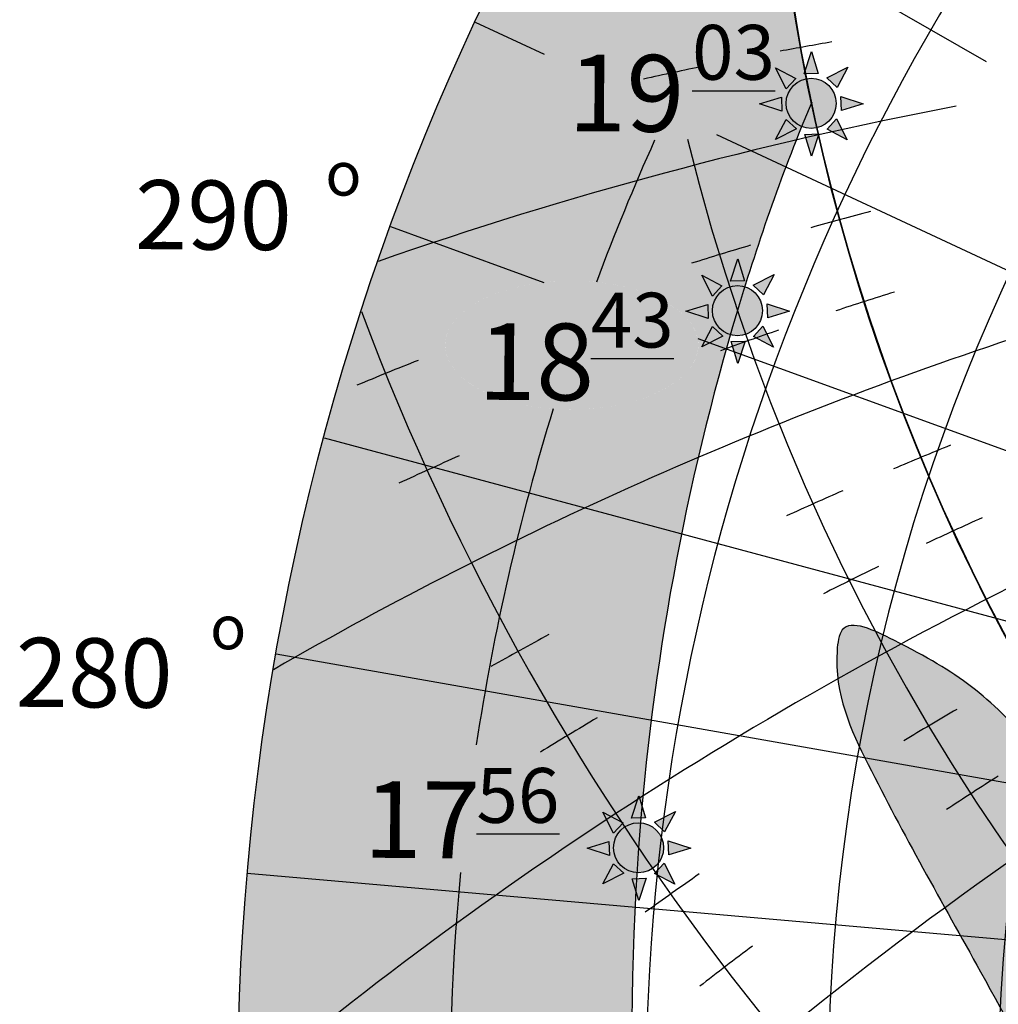
# Model space of a CAD drawing. Units: millimetres. Extents: x 906 to 3169, y 1268 to 1878.
# Drawn here: x 1095 to 1104, y 1413 to 1422 of the extents above; entities that cross this region are included whole.
import ezdxf

# ---------------------------------------------------------------- set-up
doc = ezdxf.new("R2010")
doc.units = ezdxf.units.MM
for name, color, linetype in [('ДСТУ', 250, 'Continuous'), ('Зона перегрева', 1, 'Continuous'), ('Зона холода', 4, 'Continuous'), ('карта Киева', 1, 'Continuous')]:
    doc.layers.add(name, color=color, linetype=linetype)
doc.styles.get("Standard").update_dxf_attribs({"font": 'arial.ttf'})
pattern_1 = [(0, (909.6148397127432, 1294.477134349152), (0.6477, 0.3048), [0.1524, -0.127, 0.1778, -0.0762, 0.2286, -0.1016]), (0, (909.7672397127433, 1294.489834349152), (0.6477, 0.3048), [0.127, -0.4826000000000001, 0.1016, -0.1524]), (0, (910.0720397127432, 1294.458084349152), (0.6477, 0.3048), [0.0762, -0.7874]), (90, (909.6148397127432, 1294.477134349152), (-0.2159, 0.3048), [0.2921, -0.9271000000000001]), (90, (909.7672397127433, 1294.477134349152), (-0.2159, 0.3048), [0.28575, -0.9334500000000001]), (90, (909.8942397127432, 1294.477134349152), (-0.2159, 0.3048), [0.2667, -0.9525000000000001]), (90, (910.0720397127432, 1294.458084349152), (-0.2159, 0.3048), [0.2921, -0.9271000000000001]), (90, (910.1482397127431, 1294.458084349152), (-0.2159, 0.3048), [0.2921, -0.9271000000000001]), (90, (910.3768397127432, 1294.477134349152), (-0.2159, 0.3048), [0.2794, -0.9398])]

# ---------------------------------------------------------------- blocks, each defined once
blk = doc.blocks.new('A$C5D63490D')
at = {"layer": 'карта Киева', "color": 0}
for points in [[(-0.4264951764530451, 1.790479015643086), (0.01785387207883105, 3.15119965980557), (0.4264951764534999, 1.824583836260899), (-0.4264951764530451, 1.790479015643086)], [(-1.51862292702566, 0.8892506464400753), (-2.166595496382797, 2.165627666658565), (-0.9395834141287196, 1.516521659197025), (-1.51862292702566, 0.8892506464400753)], [(0.9584577043971763, 1.551759917919242), (2.234834724615666, 2.199732487276378), (1.585728717154126, 0.9727204050223008), (0.9584577043971763, 1.551759917919242)], [(-1.772693502486618, -0.4745091044858327), (-3.133414146649102, -0.03016005595395654), (-1.806798323104431, 0.3784812484207123), (-1.772693502486618, -0.4745091044858327)], [(1.80840124664428, 0.4141889925779196), (3.169121890806764, -0.03016005595395654), (1.842506067262093, -0.4388013603286254), (1.80840124664428, 0.4141889925779196)], [(-0.890218476164307, -1.551762105808336), (-2.166595496382797, -2.199734675165473), (-1.517489488921257, -0.9727225929113956), (-0.890218476164307, -1.551762105808336)], [(1.552742541142408, -0.9404100652558043), (2.200715110499544, -2.216787085474294), (0.9737030282454953, -1.567681078012754), (1.552742541142408, -0.9404100652558043)], [(0.4622029206107072, -1.850799127550999), (0.01785387207883105, -3.211519771713483), (-0.3907874322958378, -1.884903948168812), (0.4622029206107072, -1.850799127550999)]]:
    blk.add_lwpolyline(points, dxfattribs=at)
blk.add_circle((0, 0), 1.522882160533653, dxfattribs=at)
blk = doc.blocks.new('A$C18FD7F83')
at = {"layer": 'ДСТУ'}
h = blk.add_hatch(color=253, dxfattribs=at)
h.set_gradient(color1=(158, 157, 159), color2=(158, 157, 159), one_color=1, tint=0.6200000047683716)
h.paths.add_polyline_path([(-200.4710683746699, 74.21991380708027), (-199.754141966355, 74.19155140000248), (-199.0420753286497, 74.14061428791524), (-198.3376233090453, 74.06729953660988), (-197.6435112955529, 73.97189078661654), (-196.9624246727101, 73.85475715585414), (-196.2969984323465, 73.71635181158479), (-195.6498069793175, 73.55721021719796), (-195.0233541716266, 73.3779480606064), (-194.4200636334862, 73.17925887226909), (-193.8422693787884, 72.96191134205674), (-193.2922067812607, 72.72674634534076), (-192.7720039262323, 72.47467368980824), (-192.2836733774901, 72.20666859559356), (-191.8291043910623, 71.9237679223429), (-191.4100556060495, 71.62706615780189), (-191.0281482407908, 71.31771118345728), (-190.6848598206934, 70.99689983360929), (-190.3815184619639, 70.66587326504578), (-190.1192977333899, 70.32591215525395), (-189.8992121160288, 69.97833174772347), (-189.7221130783795, 69.62447676352622), (-189.5886857822144, 69.2657161988584), (-189.4994464318207, 68.9034380286439), (-189.45474027691, 68.53904383674876), (-189.45474027691, 68.17394339350813), (-189.4994464318206, 67.8095492016123), (-189.5886857822144, 67.44727103139769), (-189.7221130783795, 67.08851046672908), (-189.8992121160285, 66.73465548253319), (-190.1192977333893, 66.3870750750026), (-190.3815184619635, 66.04711396521043), (-190.6848598206936, 65.71608739664669), (-191.0281482407905, 65.39527604679904), (-191.4100556060495, 65.08592107245477), (-191.8291043910627, 64.78921930791341), (-192.2836733774898, 64.50631863466276), (-192.7720039262322, 64.23831354044842), (-193.2922067812613, 63.98624088491533), (-193.8422693787882, 63.75107588819958), (-194.4200636334859, 63.53372835798723), (-195.023354171626, 63.33503916965003), (-195.6498069793179, 63.15577701305813), (-196.2969984323463, 62.99663541867142), (-196.9624246727099, 62.85823007440217), (-197.6435112955531, 62.74109644363955), (-198.3376233090451, 62.64568769364632), (-199.0420753286506, 62.57237294234085), (-199.7541419663547, 62.52143583025372), (-200.4710683746703, 62.49307342317582), (-201.1900809045968, 62.48739544975058), (-201.9083978363377, 62.50442387695387), (-202.6232401412293, 62.54409282510915), (-203.3318422332642, 62.60624882276215), (-204.031462668606, 62.6906514004329), (-204.7193947517038, 62.79697402094507), (-205.3929770069714, 62.924805342735), (-206.0496034755178, 63.07365081125192), (-206.6867337970972, 63.24293457229408), (-207.3019030382685, 63.43200169987608), (-207.8927312287459, 63.64012073001118), (-208.4569325690373, 63.86648649060214), (-208.9923242737631, 64.1102232164967), (-209.4968350164285, 64.37038793765282), (-209.9685129429793, 64.64597412730552), (-210.4055332231482, 64.93591559602419), (-210.8062051103706, 65.2390906165931), (-211.1689784829533, 65.55432626375398), (-211.4924498411907, 65.88040295202791), (-211.7753677372394, 66.21605915405496), (-212.0166376167202, 66.5599962811956), (-212.2153260533397, 66.91088370752004), (-212.370664360137, 67.26736391774295), (-212.4820515633786, 67.62805775918184), (-212.5490567276155, 67.99156977743735), (-212.571420622883, 68.3564936151289), (-212.5490567276154, 68.72141745281829), (-212.4820515633788, 69.08492947107447), (-212.3706643601371, 69.44562331251382), (-212.21532605334, 69.80210352273627), (-212.0166376167198, 70.15299094906095), (-211.775367737239, 70.49692807620158), (-211.4924498411915, 70.8325842782275), (-211.1689784829528, 71.15866096650223), (-210.8062051103715, 71.47389661366321), (-210.4055332231479, 71.77707163423213), (-209.9685129429797, 72.06701310295034), (-209.4968350164289, 72.34259929260327), (-208.9923242737631, 72.60276401375916), (-208.4569325690376, 72.84650073965406), (-207.8927312287456, 73.07286650024503), (-207.3019030382685, 73.28098553038012), (-206.6867337970962, 73.47005265796224), (-206.0496034755178, 73.63933641900428), (-205.3929770069713, 73.78818188752132), (-204.7193947517036, 73.91601320931113), (-204.0314626686055, 74.02233582982319), (-203.3318422332642, 74.10673840749405), (-202.6232401412291, 74.16889440514706), (-201.9083978363377, 74.20856335330234), (-201.190080904597, 74.22559178050562)])
edge = h.paths.add_edge_path()
edge.add_arc((-13.8449083003776, 355.1180042748191), 525.367898213751, 251.2782177087007, 257.0643475189402)
edge.add_line((-131.451990778742, -156.9171533310443), (-132.199617325652, -156.1983380442978))
edge.add_line((-132.199617325652, -156.1983380442978), (-132.9356439973567, -155.4684777872707))
edge.add_line((-132.9356439973567, -155.4684777872708), (-133.6606478059758, -154.7281289181077))
edge.add_line((-133.6606478059758, -154.7281289181076), (-134.3752057636285, -153.977847794953))
edge.add_line((-134.3752057636285, -153.977847794953), (-135.0798948824339, -153.2181907759515))
edge.add_line((-135.0798948824339, -153.2181907759515), (-135.7752921745113, -152.4497142192475))
edge.add_line((-135.7752921745113, -152.4497142192475), (-136.4619746519796, -151.6729744829856))
edge.add_line((-136.4619746519796, -151.6729744829856), (-137.1405193269584, -150.8885279253104))
edge.add_line((-137.1405193269585, -150.8885279253104), (-137.8115032115668, -150.0969309043664))
edge.add_line((-137.8115032115667, -150.0969309043664), (-138.4755033179237, -149.2987397782981))
edge.add_line((-138.4755033179237, -149.2987397782981), (-139.1330966581485, -148.49451090525))
edge.add_line((-139.1330966581485, -148.49451090525), (-139.7848602443604, -147.6848006433665))
edge.add_line((-139.7848602443603, -147.6848006433665), (-140.4313710886784, -146.8701653507924))
edge.add_line((-140.4313710886784, -146.8701653507925), (-141.0732062032217, -146.0511613856722))
edge.add_line((-141.0732062032217, -146.0511613856722), (-141.7109426001099, -145.2283451061503))
edge.add_line((-141.7109426001099, -145.2283451061503), (-142.3451572914618, -144.4022728703712))
edge.add_line((-142.3451572914618, -144.4022728703712), (-142.9764272893966, -143.5735010364796))
edge.add_line((-142.9764272893966, -143.5735010364796), (-143.6053296060336, -142.7425859626198))
edge.add_line((-143.6053296060335, -142.7425859626198), (-144.2324412534919, -141.9100840069366))
edge.add_line((-144.2324412534919, -141.9100840069366), (-144.858320114054, -141.0765343825935))
edge.add_line((-144.858320114054, -141.0765343825935), (-145.4831811812206, -140.2421689911102))
edge.add_line((-145.4831811812205, -140.2421689911102), (-146.1069431411107, -139.4069541706126))
edge.add_line((-146.1069431411107, -139.4069541706125), (-146.7295149285909, -138.570847519735))
edge.add_line((-146.7295149285909, -138.570847519735), (-147.3508054785276, -137.7338066371121))
edge.add_line((-147.3508054785276, -137.7338066371121), (-147.9707237257871, -136.8957891213786))
edge.add_line((-147.970723725787, -136.8957891213786), (-148.5891786052358, -136.0567525711688))
edge.add_line((-148.5891786052358, -136.0567525711687), (-149.2060790517404, -135.2166545851171))
edge.add_line((-149.2060790517404, -135.2166545851171), (-149.821334000167, -134.3754527618585))
edge.add_line((-149.821334000167, -134.3754527618585), (-150.4348523853821, -133.5331047000273))
edge.add_line((-150.4348523853822, -133.5331047000273), (-151.0465431422523, -132.6895679982579))
edge.add_line((-151.0465431422523, -132.6895679982579), (-151.6563152056438, -131.8448002551851))
edge.add_line((-151.6563152056438, -131.8448002551852), (-152.2640775104229, -130.9987590694434))
edge.add_line((-152.2640775104229, -130.9987590694434), (-152.8697389914563, -130.1514020396672))
edge.add_line((-152.8697389914563, -130.1514020396671), (-153.4732085836102, -129.3026867644911))
edge.add_line((-153.4732085836104, -129.3026867644911), (-154.0743952217514, -128.4525708425497))
edge.add_line((-154.0743952217514, -128.4525708425497), (-154.6732078407459, -127.6010118724776))
edge.add_line((-154.6732078407459, -127.6010118724776), (-155.2695553754603, -126.7479674529091))
edge.add_line((-155.2695553754602, -126.7479674529091), (-155.8633467607607, -125.8933951824789))
edge.add_line((-155.8633467607607, -125.893395182479), (-156.454490931514, -125.0372526598217))
edge.add_line((-156.454490931514, -125.0372526598217), (-157.0428968225864, -124.1794974835718))
edge.add_line((-157.0428968225864, -124.1794974835718), (-157.6284733688442, -123.3200872523639))
edge.add_line((-157.6284733688442, -123.3200872523638), (-158.211129505154, -122.4589795648324))
edge.add_line((-158.211129505154, -122.4589795648324), (-158.7907741663821, -121.5961320196119))
edge.add_line((-158.7907741663821, -121.5961320196118), (-159.3673162873951, -120.7315022153368))
edge.add_line((-159.3673162873951, -120.7315022153369), (-159.9406648030591, -119.8650477506421))
edge.add_line((-159.940664803059, -119.8650477506421), (-160.5107286482406, -118.996726224162))
edge.add_line((-160.5107286482406, -118.9967262241619), (-161.0774167578062, -118.1264952345309))
edge.add_line((-161.0774167578062, -118.1264952345309), (-161.6406380666223, -117.2543123803837))
edge.add_line((-161.6406380666223, -117.2543123803837), (-162.2003015095552, -116.3801352603547))
edge.add_line((-162.2003015095552, -116.3801352603547), (-162.7563160214712, -115.5039214730785))
edge.add_line((-162.7563160214712, -115.5039214730785), (-163.3085905372369, -114.6256286171898))
edge.add_line((-163.308590537237, -114.6256286171898), (-163.8570339917188, -113.7452142913229))
edge.add_line((-163.8570339917188, -113.7452142913229), (-164.4015553197831, -112.8626360941124))
edge.add_line((-164.4015553197831, -112.8626360941124), (-164.9420634562963, -111.977851624193))
edge.add_line((-164.9420634562964, -111.977851624193), (-165.4784673361249, -111.0908184801991))
edge.add_line((-165.4784673361249, -111.0908184801991), (-166.0106758941353, -110.2014942607653))
edge.add_line((-166.0106758941353, -110.2014942607653), (-166.5385980651937, -109.3098365645262))
edge.add_line((-166.5385980651937, -109.3098365645261), (-167.0621427841667, -108.415802990116))
edge.add_line((-167.0621427841667, -108.415802990116), (-167.5812189859206, -107.5193511361697))
edge.add_line((-167.5812189859206, -107.5193511361698), (-168.0957356053219, -106.6204386013218))
edge.add_line((-168.095735605322, -106.6204386013217), (-168.6056015772372, -105.7190229842064))
edge.add_line((-168.6056015772372, -105.7190229842065), (-169.1107258365327, -104.8150618834586))
edge.add_line((-169.1107258365327, -104.8150618834586), (-169.6110173180747, -103.9085128977126))
edge.add_line((-169.6110173180747, -103.9085128977125), (-170.1063849567298, -102.999333625603))
edge.add_line((-170.1063849567298, -102.999333625603), (-170.5967376873645, -102.0874816657644))
edge.add_line((-170.5967376873643, -102.0874816657642), (-171.0819844448448, -101.1729146168311))
edge.add_line((-171.0819844448448, -101.1729146168312), (-171.5620341640375, -100.2555900774382))
edge.add_line((-171.5620341640375, -100.2555900774381), (-172.036795779809, -99.33546564621963))
edge.add_line((-172.036795779809, -99.33546564621975), (-172.5061782270257, -98.41249892181042))
edge.add_line((-172.5061782270255, -98.41249892181042), (-172.9701000643469, -97.48665426583318))
edge.add_line((-172.9701000643469, -97.48665426583307), (-173.428552934286, -96.55794739858413))
edge.add_line((-173.428552934286, -96.55794739858425), (-173.8815620179317, -95.62641760913323))
edge.add_line((-173.8815620179317, -95.62641760913323), (-174.329152672078, -94.69210431002375))
edge.add_line((-174.329152672078, -94.69210431002375), (-174.7713502535184, -93.75504691379956))
edge.add_line((-174.7713502535184, -93.75504691379956), (-175.2081801190471, -92.8152848330044))
edge.add_line((-175.2081801190471, -92.8152848330044), (-175.6396676254577, -91.87285748018189))
edge.add_line((-175.6396676254577, -91.87285748018189), (-176.0658381295442, -90.92780426787579))
edge.add_line((-176.0658381295442, -90.92780426787579), (-176.4867169881003, -89.98016460862982))
edge.add_line((-176.4867169881002, -89.98016460862982), (-176.9023295579196, -89.02997791498774))
edge.add_line((-176.9023295579196, -89.02997791498774), (-177.3127011957964, -88.07728359949306))
edge.add_line((-177.3127011957965, -88.07728359949306), (-177.7178572585245, -87.12212107468974))
edge.add_line((-177.7178572585245, -87.12212107468974), (-178.1178231028974, -86.16452975312131))
edge.add_line((-178.1178231028974, -86.16452975312131), (-178.512624085709, -85.20454904733162))
edge.add_line((-178.512624085709, -85.20454904733162), (-178.9022855637533, -84.2422183698643))
edge.add_line((-178.9022855637533, -84.2422183698643), (-179.286832893824, -83.2775771332631))
edge.add_line((-179.286832893824, -83.2775771332631), (-179.666291432715, -82.31066475007174))
edge.add_line((-179.6662914327151, -82.31066475007162), (-180.0406865372203, -81.34152063283364))
edge.add_line((-180.0406865372203, -81.34152063283364), (-180.4100435641334, -80.37018419409299))
edge.add_line((-180.4100435641334, -80.3701841940931), (-180.7743878702482, -79.3966948463933))
edge.add_line((-180.7743878702482, -79.3966948463933), (-181.1337448123587, -78.42109200227821))
edge.add_line((-181.1337448123586, -78.42109200227821), (-181.4881397472585, -77.44341507429147))
edge.add_line((-181.4881397472585, -77.44341507429147), (-181.8375980317417, -76.4637034749768))
edge.add_line((-181.8375980317417, -76.46370347497691), (-182.182145022602, -75.48199661687806))
edge.add_line((-182.182145022602, -75.48199661687795), (-182.5218060766332, -74.49833391253856))
edge.add_line((-182.5218060766332, -74.49833391253856), (-182.8566065506292, -73.51275477450247))
edge.add_line((-182.8566065506291, -73.51275477450247), (-183.1865718013836, -72.5252986153132))
edge.add_line((-183.1865718013836, -72.5252986153132), (-183.5117271856906, -71.53600484751462))
edge.add_line((-183.5117271856906, -71.53600484751473), (-183.8320980603438, -70.54491288365057))
edge.add_line((-183.8320980603438, -70.54491288365045), (-184.1477097821371, -69.55206213626423))
edge.add_line((-184.1477097821371, -69.55206213626423), (-184.4585877078644, -68.55749201789979))
edge.add_line((-184.4585877078644, -68.55749201789979), (-184.7647571943193, -67.56124194110089))
edge.add_line((-184.7647571943193, -67.56124194110089), (-185.0662435982957, -66.56335131841115))
edge.add_line((-185.0662435982958, -66.56335131841115), (-185.3630722765878, -65.56385956237432))
edge.add_line((-185.3630722765878, -65.5638595623742), (-185.655268585989, -64.56280608553402))
edge.add_line((-185.655268585989, -64.56280608553402), (-185.9428578832933, -63.56023030043411))
edge.add_line((-185.9428578832933, -63.56023030043411), (-186.2258655252945, -62.55617161961823))
edge.add_line((-186.2258655252945, -62.55617161961823), (-186.5043168687863, -61.5506694556301))
edge.add_line((-186.5043168687863, -61.55066945562999), (-186.7782372705627, -60.54376322101325))
edge.add_line((-186.7782372705628, -60.54376322101325), (-187.0476520874178, -59.53549232831176))
edge.add_line((-187.0476520874178, -59.53549232831176), (-187.3125866761449, -58.52589619006915))
edge.add_line((-187.3125866761449, -58.52589619006915), (-187.5730663935379, -57.51501421882904))
edge.add_line((-187.5730663935379, -57.51501421882904), (-187.8291165963909, -56.50288582713529))
edge.add_line((-187.8291165963909, -56.50288582713529), (-188.0807626414977, -55.48955042753153))
edge.add_line((-188.0807626414977, -55.48955042753164), (-188.328029885652, -54.47504743256161))
edge.add_line((-188.3280298856521, -54.47504743256161), (-188.5709436856478, -53.45941625476905))
edge.add_line((-188.5709436856478, -53.45941625476905), (-188.8095293982786, -52.4426963066976))
edge.add_line((-188.8095293982786, -52.4426963066976), (-189.0438123803386, -51.42492700089099))
edge.add_line((-189.0438123803386, -51.42492700089099), (-189.2738179886214, -50.40614774989297))
edge.add_line((-189.2738179886215, -50.40614774989297), (-189.4995715799211, -49.38639796624727))
edge.add_line((-189.4995715799211, -49.38639796624727), (-189.7210985110311, -48.36571706249754))
edge.add_line((-189.7210985110311, -48.36571706249754), (-189.9384241387455, -47.3441444511875))
edge.add_line((-189.9384241387455, -47.3441444511875), (-190.1515738198582, -46.3217195448608))
edge.add_line((-190.1515738198583, -46.32171954486091), (-190.360572911163, -45.29848175606139))
edge.add_line((-190.3605729111629, -45.29848175606139), (-190.5654467694534, -44.27447049733269))
edge.add_line((-190.5654467694535, -44.2744704973328), (-190.7662207515237, -43.24972518121876))
edge.add_line((-190.7662207515237, -43.24972518121865), (-190.9629202141675, -42.2242852202628))
edge.add_line((-190.9629202141675, -42.2242852202628), (-191.1555705141787, -41.19819002700888))
edge.add_line((-191.1555705141787, -41.19819002700888), (-191.344197008351, -40.17147901400074))
edge.add_line((-191.344197008351, -40.17147901400074), (-191.5288222907808, -39.1441896775176))
edge.add_line((-191.5288222907808, -39.1441896775176), (-191.7094461183991, -38.11634367350689))
edge.add_line((-191.7094461183992, -38.11634367350689), (-191.8860569827465, -37.08795484400719))
edge.add_line((-191.8860569827465, -37.0879548440073), (-192.05864329602, -36.05903697602332))
edge.add_line((-192.05864329602, -36.05903697602321), (-192.2271934704173, -35.02960385655956))
edge.add_line((-192.2271934704173, -35.02960385655956), (-192.3916959181358, -33.99966927262085))
edge.add_line((-192.3916959181357, -33.99966927262085), (-192.5521390513728, -32.96924701121191))
edge.add_line((-192.5521390513729, -32.96924701121202), (-192.7085112823262, -31.93835085933745))
edge.add_line((-192.7085112823262, -31.93835085933733), (-192.8608010231929, -30.90699460400185))
edge.add_line((-192.8608010231929, -30.90699460400197), (-193.0089966861707, -29.87519203221018))
edge.add_line((-193.0089966861707, -29.87519203221018), (-193.1530866834569, -28.84295693096681))
edge.add_line((-193.153086683457, -28.84295693096669), (-193.2930594272491, -27.81030308727645))
edge.add_line((-193.293059427249, -27.81030308727645), (-193.4289033297445, -26.77724428814395))
edge.add_line((-193.4289033297445, -26.77724428814395), (-193.5606068031407, -25.7437943205739))
edge.add_line((-193.5606068031408, -25.74379432057378), (-193.6881582596353, -24.70996697157079))
edge.add_line((-193.6881582596352, -24.70996697157079), (-193.8115461114254, -23.67577602813958))
edge.add_line((-193.8115461114254, -23.67577602813958), (-193.9307587707086, -22.64123527728486))
edge.add_line((-193.9307587707086, -22.64123527728486), (-194.0457846496824, -21.60635850601125))
edge.add_line((-194.0457846496823, -21.60635850601125), (-194.1566121605442, -20.57115950132345))
edge.add_line((-194.1566121605443, -20.57115950132345), (-194.2632297154917, -19.53565205022619))
edge.add_line((-194.2632297154915, -19.53565205022608), (-194.3656257267218, -18.49984993972396))
edge.add_line((-194.3656257267218, -18.49984993972396), (-194.4637886064323, -17.4637669568217))
edge.add_line((-194.4637886064323, -17.4637669568217), (-194.5577067668207, -16.42741688852391))
edge.add_line((-194.5577067668208, -16.42741688852391), (-194.6473686200845, -15.3908135218353))
edge.add_line((-194.6473686200844, -15.3908135218353), (-194.7327625784208, -14.35397064376059))
edge.add_line((-194.7327625784209, -14.35397064376059), (-194.8138770540273, -13.31690204130439))
edge.add_line((-194.8138770540273, -13.31690204130439), (-194.8907004591015, -12.27962150147141))
edge.add_line((-194.8907004591015, -12.27962150147141), (-194.9632212058406, -11.24214281126638))
edge.add_line((-194.9632212058406, -11.24214281126638), (-195.0314277064423, -10.20447975769389))
edge.add_line((-195.0314277064423, -10.20447975769389), (-195.0953083731039, -9.166646127758668))
edge.add_line((-195.0953083731039, -9.166646127758668), (-195.1548516180229, -8.128655708465317))
edge.add_line((-195.1548516180229, -8.12865570846543), (-195.2100458533968, -7.090522286818782))
edge.add_line((-195.2100458533968, -7.090522286818668), (-195.2608794914228, -6.052259649823213))
edge.add_line((-195.2608794914228, -6.052259649823327), (-195.3073409442986, -5.013881584483897))
edge.add_line((-195.3073409442986, -5.013881584483897), (-195.3494186242216, -3.975401877805098))
edge.add_line((-195.3494186242216, -3.975401877804984), (-195.3871009433892, -2.936834316791419))
edge.add_line((-195.3871009433893, -2.936834316791533), (-195.4203763139991, -1.898192688448034))
edge.add_line((-195.420376313999, -1.898192688447921), (-195.4492331482483, -0.8594907797789801))
edge.add_line((-195.4492331482483, -0.8594907797790938), (-195.4736598583344, 0.1792576222104572))
edge.add_line((-195.4736598583344, 0.1792576222104572), (-195.493644856455, 1.218038730516014))
edge.add_line((-195.493644856455, 1.218038730516014), (-195.5091765548075, 2.256838758132858))
edge.add_line((-195.5091765548076, 2.256838758132858), (-195.5202433655894, 3.295643918056385))
edge.add_line((-195.5202433655894, 3.295643918056385), (-195.5268337009981, 4.334440423281876))
edge.add_line((-195.5268337009979, 4.334440423281762), (-195.5289359732307, 5.3732144868045))
edge.add_line((-195.5289359732307, 5.3732144868045), (-195.526538594485, 6.411952321619879))
edge.add_line((-195.526538594485, 6.411952321619879), (-195.5196299769585, 7.450640140723181))
edge.add_line((-195.5196299769585, 7.450640140723067), (-195.5081985328486, 8.489264157109574))
edge.add_line((-195.5081985328487, 8.489264157109574), (-195.4922326743527, 9.52781058377468))
edge.add_line((-195.4922326743527, 9.52781058377468), (-195.4717208136682, 10.56626563371367))
edge.add_line((-195.4717208136682, 10.56626563371378), (-195.4466513629926, 11.60461551992205))
edge.add_line((-195.4466513629926, 11.60461551992194), (-195.4170127345234, 12.64284645539476))
edge.add_line((-195.4170127345234, 12.64284645539476), (-195.3827933404579, 13.68094465312743))
edge.add_line((-195.3827933404579, 13.68094465312743), (-195.3439815929936, 14.71889632611533))
edge.add_line((-195.3439815929936, 14.71889632611533), (-195.300565904328, 15.75668768735375))
edge.add_line((-195.300565904328, 15.75668768735363), (-195.2525346866586, 16.79430494983785))
edge.add_line((-195.2525346866586, 16.79430494983785), (-195.1998763521827, 17.83173432656326))
edge.add_line((-195.1998763521827, 17.83173432656326), (-195.1425793130978, 18.86896203052515))
edge.add_line((-195.1425793130978, 18.86896203052515), (-195.0806319816014, 19.9059742747188))
edge.add_line((-195.0806319816015, 19.90597427471891), (-195.0140227698911, 20.94275727213983))
edge.add_line((-195.0140227698911, 20.94275727213972), (-194.942740090164, 21.97929723578306))
edge.add_line((-194.942740090164, 21.97929723578306), (-194.8667726406626, 23.01558014860029))
edge.add_line((-194.8667726406626, 23.01558014860041), (-194.7861157112827, 24.05158669238347))
edge.add_line((-194.7861157112826, 24.05158669238335), (-194.7007711905939, 25.08729224211856))
edge.add_line((-194.700771190594, 25.08729224211868), (-194.6107412546149, 26.1226719416195))
edge.add_line((-194.6107412546149, 26.1226719416195), (-194.516028079364, 27.15770093469951))
edge.add_line((-194.516028079364, 27.15770093469951), (-194.4166338408597, 28.19235436517204))
edge.add_line((-194.4166338408598, 28.19235436517204), (-194.3125607151206, 29.22660737685055))
edge.add_line((-194.3125607151206, 29.22660737685055), (-194.203810878165, 30.26043511354851))
edge.add_line((-194.203810878165, 30.26043511354851), (-194.0903865060114, 31.29381271907937))
edge.add_line((-194.0903865060116, 31.29381271907937), (-193.9722897746785, 32.32671533725659))
edge.add_line((-193.9722897746785, 32.3267153372567), (-193.8495228601845, 33.35911811189374))
edge.add_line((-193.8495228601845, 33.35911811189374), (-193.722087938548, 34.39099618680405))
edge.add_line((-193.722087938548, 34.39099618680405), (-193.5899871857875, 35.42232470580109))
edge.add_line((-193.5899871857875, 35.42232470580097), (-193.4532227779215, 36.4530788126981))
edge.add_line((-193.4532227779215, 36.45307881269821), (-193.3117968909684, 37.48323365130898))
edge.add_line((-193.3117968909684, 37.48323365130898), (-193.1657117009466, 38.51276436544686))
edge.add_line((-193.1657117009466, 38.51276436544686), (-193.0149693838747, 39.54164609892518))
edge.add_line((-193.0149693838747, 39.54164609892518), (-192.8595721157711, 40.56985399555754))
edge.add_line((-192.8595721157711, 40.56985399555754), (-192.6995220726544, 41.59736319915726))
edge.add_line((-192.6995220726545, 41.59736319915737), (-192.5348214305432, 42.62414885353803))
edge.add_line((-192.534821430543, 42.62414885353792), (-192.3654723654555, 43.65018610251286))
edge.add_line((-192.3654723654555, 43.65018610251286), (-192.1914770534103, 44.67545008989555))
edge.add_line((-192.1914770534103, 44.67545008989555), (-192.0128376704257, 45.69991595949955))
edge.add_line((-192.0128376704257, 45.69991595949955), (-191.8295563925204, 46.72355885513821))
edge.add_line((-191.8295563925203, 46.72355885513809), (-191.6416353957126, 47.74635392062487))
edge.add_line((-191.6416353957126, 47.74635392062487), (-191.4490768560212, 48.76827629977311))
edge.add_line((-191.4490768560212, 48.76827629977311), (-191.2518829494644, 49.78930113639649))
edge.add_line((-191.2518829494644, 49.78930113639649), (-191.0500558520607, 50.80940357430836))
edge.add_line((-191.0500558520606, 50.80940357430825), (-190.8435977398286, 51.82855875732196))
edge.add_line((-190.8435977398286, 51.82855875732196), (-190.6325107887866, 52.84674182925107))
edge.add_line((-190.6325107887866, 52.84674182925107), (-190.4167971749532, 53.86392793390905))
edge.add_line((-190.4167971749533, 53.86392793390905), (-190.196459074347, 54.88009221510924))
edge.add_line((-190.1964590743469, 54.88009221510924), (-189.9714986629861, 55.89520981666521))
edge.add_line((-189.9714986629861, 55.89520981666521), (-189.7419181168892, 56.90925588239031))
edge.add_line((-189.7419181168892, 56.90925588239043), (-189.5077196120749, 57.92220555609822))
edge.add_line((-189.5077196120749, 57.92220555609822), (-189.2689053245614, 58.93403398160206))
edge.add_line((-189.2689053245614, 58.93403398160206), (-189.0254774303675, 59.94471630271551))
edge.add_line((-189.0254774303675, 59.94471630271539), (-188.7774381055114, 60.9542276632518))
edge.add_line((-188.7774381055115, 60.9542276632518), (-188.5247895260118, 61.96254320702462))
edge.add_line((-188.5247895260118, 61.96254320702462), (-188.267533867887, 62.96963807784732))
edge.add_line((-188.267533867887, 62.96963807784743), (-188.0056733071555, 63.97548741953347))
edge.add_line((-188.0056733071555, 63.97548741953347), (-187.7392100198359, 64.98006637589629))
edge.add_line((-187.7392100198359, 64.98006637589629), (-187.4681461819466, 65.98335009074935))
edge.add_line((-187.4681461819466, 65.98335009074947), (-187.192483969506, 66.98531370790624))
edge.add_line((-187.192483969506, 66.98531370790624), (-186.9122255585328, 67.98593237118018))
edge.add_line((-186.9122255585328, 67.98593237118018), (-186.6273731250452, 68.98518122438475))
edge.add_line((-186.6273731250452, 68.98518122438475), (-186.3379288450618, 69.98303541133339))
edge.add_line((-186.3379288450618, 69.98303541133339), (-186.0438948946012, 70.97947007583946))
edge.add_line((-186.0438948946013, 70.97947007583946), (-185.7452722683921, 71.97445992107725))
edge.add_line((-185.745272268392, 71.97445992107725), (-185.4420286215995, 72.96796721405258))
edge.add_line((-185.4420286215995, 72.96796721405258), (-185.1340944326702, 73.9599403542843))
edge.add_line((-185.1340944326702, 73.9599403542843), (-184.8213982284727, 74.95032701332332))
edge.add_line((-184.8213982284726, 74.95032701332343), (-184.503868535876, 75.93907486272064))
edge.add_line((-184.503868535876, 75.93907486272053), (-184.1814338817492, 76.92613157402661))
edge.add_line((-184.1814338817491, 76.92613157402673), (-183.854022792961, 77.91144481879269))
edge.add_line((-183.854022792961, 77.91144481879269), (-183.5215637963807, 78.8949622685692))
edge.add_line((-183.5215637963809, 78.8949622685692), (-183.1839854188773, 79.87663159490717))
edge.add_line((-183.1839854188773, 79.87663159490717), (-182.8412161873194, 80.85640046935737))
edge.add_line((-182.8412161873194, 80.85640046935737), (-182.4931846285763, 81.8342165634707))
edge.add_line((-182.4931846285763, 81.8342165634707), (-182.1398192695167, 82.81002754879796))
edge.add_line((-182.1398192695167, 82.81002754879796), (-181.7810486370097, 83.78378109688992))
edge.add_line((-181.7810486370097, 83.78378109688992), (-181.4168012579242, 84.7554248792975))
edge.add_line((-181.4168012579242, 84.7554248792975), (-181.0470056591292, 85.72490656757145))
edge.add_line((-181.0470056591292, 85.72490656757145), (-180.6715903674936, 86.69217383326259))
edge.add_line((-180.6715903674936, 86.69217383326259), (-180.2904839098866, 87.6571743479218))
edge.add_line((-180.2904839098866, 87.65717434792191), (-179.9036148131769, 88.61985578310009))
edge.add_line((-179.9036148131769, 88.61985578309998), (-179.5109116042335, 89.58016581034781))
edge.add_line((-179.5109116042335, 89.58016581034781), (-179.1123028099254, 90.53805210121641))
edge.add_arc((0.2537307985685402, 128.3778190720192), 183.3139983112256, 175.6169865685216, 191.9126663472676, ccw=False)
edge.add_arc((-0.00013861496518075, -1.821398961965315e-05), 231.4933403107402, 142.0421417625249, 217.9780945671257)
h.paths.add_polyline_path([(-185.4904408981641, -102.317820141021), (-184.5833645956403, -102.3359148002614), (-183.6818807201568, -102.3900872183915), (-182.7915472195779, -102.4800034044393), (-181.917853296001, -102.6051089952177), (-181.066185562997, -102.7646326731574), (-180.2417948353476, -102.9575909217376), (-179.449763756027, -103.1827940891903), (-178.694975460019, -103.4388537230999), (-177.9820834681569, -103.7241911306759), (-177.3154829966344, -104.0370471119153), (-176.6992838590224, -104.3754928056599), (-176.1372851279147, -104.7374415816614), (-175.6329517123694, -105.1206619053571), (-175.1893929956026, -105.5227910960172), (-174.8093436646017, -105.9413498934593), (-174.4951468498704, -106.3737577435129), (-174.2487396792534, -106.8173487079913), (-174.0716413348954, -107.2693879010918), (-173.9649436869817, -107.7270883508671), (-173.9293045619916, -108.1876281818468), (-173.9649436869817, -108.6481680128256), (-174.0716413348957, -109.1058684626016), (-174.2487396792532, -109.557907655701), (-174.49514684987, -110.0014986201802), (-174.8093436646014, -110.4339064702341), (-175.1893929956035, -110.8524652676761), (-175.6329517123689, -111.2545944583362), (-176.1372851279151, -111.6378147820319), (-176.6992838590214, -111.999763558033), (-177.3154829966337, -112.3382092517776), (-177.9820834681583, -112.651065233018), (-178.6949754600186, -112.9364026405933), (-179.4497637560297, -113.1924622745034), (-180.2417948353476, -113.4176654419553), (-181.0661855629968, -113.6106236905358), (-181.9178532960013, -113.7701473684755), (-182.7915472195788, -113.8952529592536), (-183.681880720157, -113.9851691453016), (-184.5833645956405, -114.0393415634315), (-185.4904408981637, -114.0574362226721), (-186.3975172006864, -114.0393415634315), (-187.2990010761695, -113.9851691453015), (-188.1893345767488, -113.8952529592538), (-189.0630285003255, -113.7701473684754), (-189.9146962333309, -113.6106236905354), (-190.7390869609789, -113.4176654419557), (-191.5311180402987, -113.1924622745029), (-192.2859063363072, -112.9364026405934), (-192.9987983281688, -112.6510652330174), (-193.6653987996932, -112.3382092517772), (-194.2815979373037, -111.9997635580335), (-194.843596668412, -111.6378147820315), (-195.3479300839568, -111.254594458336), (-195.7914888007233, -110.8524652676763), (-196.1715381317249, -110.433906470234), (-196.4857349464563, -110.0014986201802), (-196.7321421170733, -109.5579076557017), (-196.909240461431, -109.1058684626013), (-197.0159381093448, -108.6481680128261), (-197.051577234335, -108.1876281818464), (-197.0159381093448, -107.7270883508673), (-196.9092404614308, -107.269387901091), (-196.7321421170735, -106.8173487079921), (-196.4857349464563, -106.3737577435129), (-196.1715381317249, -105.941349893459), (-195.7914888007232, -105.522791096017), (-195.3479300839573, -105.1206619053569), (-194.8435966684109, -104.7374415816612), (-194.2815979373037, -104.3754928056595), (-193.665398799693, -104.0370471119152), (-192.9987983281694, -103.724191130676), (-192.2859063363081, -103.4388537230999), (-191.5311180402983, -103.1827940891903), (-190.7390869609784, -102.9575909217377), (-189.9146962333311, -102.7646326731577), (-189.0630285003255, -102.6051089952177), (-188.1893345767486, -102.4800034044395), (-187.2990010761688, -102.3900872183914), (-186.3975172006865, -102.3359148002614)])
h = blk.add_hatch(color=7, dxfattribs=at)
h.set_gradient(color1=(255, 255, 255), one_color=1, tint=1)
edge = h.paths.add_edge_path()
edge.add_arc((-179.1619777555239, 90.41958837909795), 2.284323240800479, 0, 360)
h.paths.add_polyline_path([(-179.8017205202035, 93.10530690256257), (-179.1351969474057, 95.1463878688063), (-178.5222349908437, 93.1564641334893)])
h.paths.add_polyline_path([(-177.7242911989282, 92.74722825597678), (-175.8097256686004, 93.71918711001251), (-176.7833846797927, 91.8786689866314)])
h.paths.add_polyline_path([(-176.4493758855575, 91.04087186796482), (-174.4082949193138, 90.37434829516701), (-176.3982186546308, 89.761386338605)])
h.paths.add_polyline_path([(-176.8328639438104, 89.00897328121425), (-175.8609050897746, 87.09440775088649), (-177.7014232131556, 88.06806676207884)])
h.paths.add_polyline_path([(-178.4686733746079, 87.64338968777145), (-179.1351969474057, 85.60230872152772), (-179.7481589039677, 87.59223245684473)])
h.paths.add_polyline_path([(-180.4973054697704, 88.09194522038547), (-182.4118710000981, 87.11998636634974), (-181.4382119889059, 88.96050448973085)])
h.paths.add_polyline_path([(-181.8210180092539, 89.7078247223692), (-183.8620989754976, 90.37434829516701), (-181.8721752401806, 90.98731025172901)])
h.paths.add_polyline_path([(-181.4399121460624, 91.75346434875803), (-182.4118710000981, 93.6680298790858), (-180.571352876717, 92.69437086789355)])
h = blk.add_hatch(color=7, dxfattribs=at)
h.set_gradient(color1=(255, 255, 255), one_color=1, tint=1)
edge = h.paths.add_edge_path()
edge.add_arc((-185.886680088359, 71.50538677931377), 2.284323240800479, 0, 360)
h.paths.add_polyline_path([(-186.5264228530385, 74.1911053027784), (-185.8598992802407, 76.23218626902212), (-185.2469373236787, 74.24226253370512)])
h.paths.add_polyline_path([(-184.4489935317632, 73.83302665619271), (-182.5344280014355, 74.80498551022833), (-183.5080870126277, 72.96446738684722)])
h.paths.add_polyline_path([(-183.1740782183925, 72.12667026818065), (-181.1329972521488, 71.46014669538283), (-183.1229209874658, 70.84718473882083)])
h.paths.add_polyline_path([(-183.5575662766454, 70.09477168143007), (-182.5856074226097, 68.18020615110231), (-184.4261255459907, 69.15386516229466)])
h.paths.add_polyline_path([(-185.1933757074429, 68.72918808798727), (-185.8598992802407, 66.68810712174354), (-186.4728612368027, 68.67803085706055)])
h.paths.add_polyline_path([(-187.2220078026054, 69.17774362060129), (-189.1365733329332, 68.20578476656556), (-188.1629143217409, 70.04630288994667)])
h.paths.add_polyline_path([(-188.5457203420889, 70.79362312258502), (-190.5868013083326, 71.46014669538283), (-188.5968775730156, 72.07310865194484)])
h.paths.add_polyline_path([(-188.1646144788974, 72.83926274897397), (-189.1365733329332, 74.75382827930162), (-187.296055209552, 73.78016926810938)])
h = blk.add_hatch(color=253, dxfattribs=at)
h.set_gradient(color1=(158, 157, 159), color2=(158, 157, 159), one_color=1, tint=0.6200000047683716)
edge = h.paths.add_edge_path()
edge.add_ellipse((-201.0102842867112, 68.3564936151281), major_axis=(-11.56113633617178, 0), ratio=0.5077189534094888, start_angle=0, end_angle=360)
edge = h.paths.add_edge_path()
edge.add_ellipse((-185.4904408981632, -108.1876281818465), major_axis=(-11.56113633617178, 0), ratio=0.5077189534094888, start_angle=0, end_angle=360)
h = blk.add_hatch(color=7, dxfattribs=at)
h.set_gradient(color1=(255, 255, 255), one_color=1, tint=1)
edge = h.paths.add_edge_path()
edge.add_arc((-194.9048350794393, 22.50439323080946), 2.284323240800479, 0, 360)
h.paths.add_polyline_path([(-195.5445778441189, 25.19011175427408), (-194.878054271321, 27.23119272051781), (-194.265092314759, 25.2412689852008)])
h.paths.add_polyline_path([(-193.4671485228436, 24.83203310768829), (-191.5525829925158, 25.80399196172402), (-192.526242003708, 23.96347383834291)])
h.paths.add_polyline_path([(-192.1922332094729, 23.12567671967622), (-190.1511522432291, 22.45915314687841), (-192.1410759785462, 21.8461911903164)])
h.paths.add_polyline_path([(-192.5757212677256, 21.09377813292565), (-191.6037624136899, 19.179212602598), (-193.444280537071, 20.15287161379024)])
h.paths.add_polyline_path([(-194.2115306985232, 19.72819453948296), (-194.878054271321, 17.68711357323923), (-195.4910162278831, 19.67703730855624)])
h.paths.add_polyline_path([(-196.2401627936857, 20.17675007209687), (-198.1547283240135, 19.20479121806125), (-197.1810693128211, 21.04530934144236)])
h.paths.add_polyline_path([(-197.5638753331692, 21.79262957408059), (-199.6049562994129, 22.45915314687841), (-197.6150325640959, 23.07211510344041)])
h.paths.add_polyline_path([(-197.1827694699776, 23.83826920046954), (-198.1547283240135, 25.7528347307973), (-196.3142102006324, 24.77917571960495)])
for p, q in [((-200.479254517324, 115.7467407324107), (-163.2001136321212, 94.22361870714929)), ((-209.804352390598, 97.83336773152723), (-203.5249620221072, 94.90523991415523)), ((-187.804818734753, 87.5748167119682), (-137.9346191749734, 64.31996074352492)), ((-217.5327229316125, 79.17542976869436), (-203.5432718959404, 74.08368599798519)), ((-189.5140225506767, 68.97745682721052), (-158.5644255778153, 57.71272476655372)), ((-223.6055383408524, 59.91491907716022), (-116.4043762754017, 31.12748194188646)), ((-227.9765808405749, 40.19841974808594), (-130.1078849005009, 22.94152808709771)), ((-230.6125841678316, 20.17598621952004), (-141.2086624949401, 12.35415659838213))]:
    blk.add_line(p, q, dxfattribs=at)
at = {"layer": 'ДСТУ', "lineweight": 30}
for centre in [(-5.299500253386213e-05, 1.250555214937776e-12), (-6.565470471286972e-06, -2.273736754432321e-13)]:
    blk.add_circle(centre, 231.4934801851104, dxfattribs=at)
at = {"layer": 'ДСТУ'}
for centre in [(-2.096891637393128e-05, 1.272503936888825e-06), (0, 0)]:
    blk.add_circle(centre, 231.4934789126057, dxfattribs=at)
for centre, radius, start, end in [((-2.096891637393128e-05, 1.275507997888781e-06), 194.2461036702358, 92.2945768701501, 87.05210658772667), ((-2.096891637393128e-05, 1.275507997888781e-06), 162.0934789831476, 92.57897182296459, 19.1599432644342), ((-2.096284651997848e-05, 128.1034737341181), 183.0371865148686, 175.5039839126435, 4.496016087356549), ((-112.9300448794914, -275.8831439633636), 377.4307029549572, 99.81381068062667, 100.5441773323038), ((-112.9300448794914, -275.8831439633636), 377.4307029549572, 101.6200308815762, 102.4731410603858), ((-2.096891637393128e-05, 1.272503823201987e-06), 212.1247043836516, 155.7729269445258, 159.5501601793376), ((-2.096891637393128e-05, 1.272503823201987e-06), 177.6312029681837, 150.9658378980924, 267.6364948223287), ((-79.24779072404215, -275.883142420357), 368.7559489526549, 104.8495635479038, 105.722733538952), ((-79.24779072404215, -275.883142420357), 368.7559489526549, 106.6171996639351, 107.4903791165463), ((-62.91925893491941, -275.8831416723363), 365.5948157064241, 107.2886304376865, 108.1693504839924), ((-46.83802048964412, -275.8831409356437), 363.1728719007734, 108.1108282433407, 119.9641500676799), ((-62.91925893491941, -275.8831416723363), 365.5948157064241, 109.0327018633079, 109.9134314539352), ((-79.24779072404215, -275.883142420357), 368.7559489526549, 111.6057239011727, 112.5440746089132), ((-2.096891637393128e-05, 1.272503823201987e-06), 212.1247043836516, 162.8502610958242, 171.3527769478807), ((-30.93826631315687, -275.8831402072656), 361.4663326706405, 112.0179707018832, 112.9087500832513), ((-62.91925893491941, -275.8831416723363), 365.5948157064241, 113.942260456816, 114.888724845313), ((-30.93826631315687, -275.8831402072656), 361.4663326706405, 113.7075337469596, 114.59832278292), ((-15.15742249442633, -275.8831394843344), 360.4587069410238, 114.3117935547916, 115.2050630701161), ((-15.15742249442633, -275.8831394843344), 360.4587069410238, 115.9708365624708, 116.86411575969), ((-30.93826631315687, -275.8831402072656), 361.4663326706405, 118.4409302948218, 119.3982049672527), ((16.44559182306512, -275.8831380365793), 360.5151684489345, 120.3801557684265, 121.2732950632966), ((-15.15742249442633, -275.8831394843344), 360.4587069410238, 120.6082585264748, 121.5682092263817), ((47.98873276524421, -275.8831365915671), 363.3230585958332, 121.4897679345705, 139.4476997241493), ((32.2338491234824, -275.8831373133087), 361.5795193882561, 122.5084262741143, 123.3989364570742), ((-2.096891637393128e-05, 1.272503823201987e-06), 212.1247043836516, 174.52275925479, 190.1738049476351), ((16.44559182306512, -275.8831380365793), 360.5151684489345, 124.8114830337108, 125.7712833889125), ((32.2338491234824, -275.8831373133087), 361.5795193882561, 126.831587626131, 127.788562631898)]:
    blk.add_arc(centre, radius, start, end, dxfattribs=at)
at = {"layer": 'ДСТУ', "lineweight": 30}
for centre, radius, start, end in [((-2.096284651997848e-05, 128.1034737341181), 183.0821727455503, 175.5039839126435, 4.496016087356549), ((-95.89317448710415, -275.883143182893), 372.6878585640667, 100.831882489023, 109.2330957013368), ((-2.096284617891797e-05, 134.2265692991633), 196.1830695486562, 193.887088336271, 346.7518624631597), ((-2.096284640629165e-05, 154.3029807285319), 235.2844113667933, 200.6266832198571, 339.3733167801429), ((4.010627208117512e-06, -275.8831387903717), 360.1398764767834, 114.9006956737243, 129.999996022364), ((97.98539883185174, -275.8831343011864), 373.231644492256, 127.7883246945727, 147.8872181000343)]:
    blk.add_arc(centre, radius, start, end, dxfattribs=at)
at = {"layer": 'ДСТУ', "start_tangent": (-0.3870599974502741, -0.9220545311280639), "end_tangent": (0.7263602985079571, -0.6873141325125154)}
blk.add_spline([(-179.1123028099254, 90.53805210121618), (-185.8826894464838, 71.51867555068429), (-194.9053115812318, 22.49789460721649), (-191.3878395286624, -39.93068958184017), (-172.6033272146522, -98.21976014638278), (-144.5105058427566, -141.5400226712669), (-131.4519907787425, -156.9171533310443)], degree=3, dxfattribs=at)
at = {"layer": 'ДСТУ', "xscale": 1.5, "yscale": 1.5, "zscale": 1.5}
for p in [(-179.1619777555239, 90.41958837909795), (-185.886680088359, 71.50538677931377), (-194.9048350794393, 22.50439323080946)]:
    blk.add_blockref('A$C5D63490D', p, dxfattribs=at)
at = {"layer": 'ДСТУ', "attachment_point": 1}
for s, insert, char_height, width in [('{\\fArial|b1|i0|c204|p34;\\L03}', (-190.0271256698126, 97.57522052032391), 5, 32.92917205529295), ('{\\C256;o}', (-223.4911398576268, 86.00385311986486), 4, 8.386931534547784), ('{\\fArial|b1|i0|c204|p34;\\L43}', (-199.2737493942719, 73.14089090066432), 5, 32.92917205529295), ('{\\C256;o}', (-234.0075623957804, 44.61390544572589), 4, 8.386931534547784), ('{\\fArial|b1|i0|c204|p34;\\L56}', (-209.7043594061166, 29.7780299406611), 5, 32.92917205529295)]:
    blk.add_mtext(s, dxfattribs=dict(at, insert=insert, char_height=char_height, width=width))
at = {"layer": 'ДСТУ', "attachment_point": 1, "rotation": 359.5906762051935}
for s, insert, char_height, width in [('{\\fArial|b0|i0|c204|p34;19}', (-201.3035120095795, 94.88704861732037), 7, 16.7408), ('290', (-240.8358252121187, 83.42669893998607), 6.3, 15.06672), ('{\\fArial|b0|i0|c204|p34;18}', (-209.5263790095726, 70.38376877381256), 7, 16.7408), ('280', (-251.7124378339303, 41.66808633591234), 6.3, 15.06672), ('{\\fArial|b0|i0|c204|p34;17}', (-219.9521900093043, 28.59749057550357), 7, 16.7408)]:
    blk.add_mtext(s, dxfattribs=dict(at, insert=insert, char_height=char_height, width=width))

msp = doc.modelspace()

# ---------------------------------------------------------------- hatches: boundary and pattern name
at = {"layer": 'Зона перегрева'}
h = msp.add_hatch(dxfattribs=at)
h.set_pattern_fill('AR-RSHKE', color=256, scale=0.001, style=0)
h.set_pattern_definition(pattern_1)
edge = h.paths.add_edge_path()
edge.add_spline(control_points=[(1128.401283956754, 1406.517045368967), (1128.745425303066, 1406.699592537846), (1129.197400026477, 1407.10863757483), (1129.682687011555, 1407.60888064846), (1129.745982356326, 1408.136142849448), (1128.910415404971, 1408.320015040172), (1127.753837870919, 1408.115410362018), (1126.007230558435, 1407.242790004496), (1124.182850500937, 1407.037925882831), (1122.133855603437, 1406.674069027601), (1120.010214256925, 1406.590148452868), (1116.967889453708, 1406.872133069088), (1114.18617081793, 1407.663750446234), (1111.771417964242, 1408.769018151183), (1110.11649686392, 1409.764589201624), (1108.634129300877, 1410.89432552959), (1107.363354478057, 1412.062252783219), (1106.200680780279, 1413.387994629327), (1105.137679417784, 1414.59554897839), (1104.138794907226, 1415.793995367915), (1103.430714661936, 1416.194054498904), (1102.764255107541, 1416.522288086187), (1102.671038885353, 1415.846278994905), (1103.146802830549, 1414.829132747264), (1104.167104891406, 1413.03850191394), (1105.289053586754, 1410.946109563964), (1107.009535901221, 1409.103998377465), (1108.643233754377, 1407.419255996604), (1111.014361137692, 1405.992029044937), (1113.651151459705, 1404.926804040034), (1116.633325944862, 1404.485477597526), (1119.765843221077, 1404.328298493539), (1123.029338692096, 1404.56705093884), (1126.055133093899, 1405.26603529341), (1127.711383682953, 1406.135349216438), (1128.400777642741, 1406.516688712343)], knot_values=[0, 0, 0, 0, 11.68679004671318, 17.85378044055975, 21.1564121522512, 24.7509224198065, 39.45168643711747, 58.12359896332312, 81.69731429234308, 94.18473749791015, 120.5805935680106, 145.1085648204857, 185.6518522845939, 206.5468646945757, 224.665051100625, 243.4693377932122, 262.3562704781614, 276.4057374203407, 296.0884373515501, 311.7752980541271, 320.0312142896013, 324.8447591510576, 326.7901097584981, 337.5492404150874, 359.0648970439129, 388.3094586066961, 408.3747429905732, 434.4114637620556, 458.3745392285785, 490.8045585084968, 519.0502744698825, 548.3494176518767, 584.8046542558014, 616.9735859368592, 640.6086331895367, 640.6086331895367, 640.6086331895367, 640.6086331895367], degree=3, periodic=0)
at = {"layer": 'Зона холода'}
h = msp.add_hatch(dxfattribs=at)
h.set_pattern_fill('AR-RSHKE', color=256, scale=0.001, style=0)
h.set_pattern_definition(pattern_1)
edge = h.paths.add_edge_path()
edge.add_line((1097.53743333357, 1415.651112888038), (1099.202886464501, 1413.545989558576))
edge.add_line((1099.202886464501, 1413.545989558576), (1100.273774784364, 1412.334735526615))
edge.add_line((1100.273774784364, 1412.334735526615), (1101.401025600953, 1411.095312662564))
edge.add_line((1101.401025600953, 1411.095312662564), (1102.443732562193, 1410.024902072564))
edge.add_line((1102.443732562193, 1410.024902072564), (1103.683708372233, 1408.841816728996))
edge.add_line((1103.683708372233, 1408.841816728996), (1105.036409396243, 1407.630562553337))
edge.add_line((1105.036409396243, 1407.630562553337), (1106.191841571454, 1406.87000767935))
edge.add_line((1106.191841571454, 1406.87000767935), (1107.093642180621, 1406.278465079414))
edge.add_line((1107.093642180621, 1406.278465079414), (1108.587249556705, 1405.348897931376))
edge.add_line((1108.587249556705, 1405.348897931376), (1109.855406725367, 1404.588343057389))
edge.add_line((1109.855406725367, 1404.588343057389), (1110.982657541955, 1404.081306378933))
edge.add_line((1110.982657541955, 1404.081306378933), (1112.053545861819, 1403.686944597744))
edge.add_line((1112.053545861819, 1403.686944597744), (1113.20897781651, 1403.292582816554))
edge.add_line((1113.20897781651, 1403.292582816554), (1113.857147080152, 1403.067233165718))
edge.add_line((1113.857147080152, 1403.067233165718), (1115.238029462785, 1402.757377449705))
edge.add_line((1115.238029462785, 1402.757377449705), (1117.097993177844, 1402.419353188998))
edge.add_line((1117.097993177844, 1402.419353188998), (1118.901594616698, 1402.334846980124))
edge.add_line((1118.901594616698, 1402.334846980124), (1120.705195835031, 1402.363015668516))
edge.add_line((1120.705195835032, 1402.363015668516), (1122.511612212207, 1402.44752187739))
edge.add_line((1122.511612212207, 1402.44752187739), (1124.174307078467, 1402.616534007744))
edge.add_line((1124.174307078467, 1402.616534007744), (1126.006089655423, 1402.982727100541))
edge.add_line((1126.006089655423, 1402.982727100541), (1127.725147238929, 1403.574269844174))
edge.add_line((1127.725147238929, 1403.574269844174), (1129.387842105189, 1404.475668160123))
edge.add_line((1129.387842105189, 1404.475668160123), (1131.078718330072, 1405.51791006173))
edge.add_line((1131.078718330072, 1405.51791006173), (1132.600507064778, 1406.644658172212))
edge.add_line((1132.600507064778, 1406.644658172212), (1134.206839434313, 1407.996755789832))
edge.add_line((1134.206839434313, 1407.996755789832), (1135.784990665745, 1409.433359472629))
edge.add_line((1135.784990665745, 1409.433359472629), (1137.278597821308, 1411.010806597387))
edge.add_line((1137.278597821309, 1411.010806597387), (1138.067673437025, 1412.137554564172))
edge.add_line((1138.067673437024, 1412.137554564171), (1138.546754989971, 1413.038953023817))
edge.add_line((1138.546754989971, 1413.038953023817), (1139.23111004868, 1414.148582909646))
edge.add_line((1139.231110048679, 1414.148582909646), (1139.738372960248, 1415.218993499646))
edge.add_line((1139.738372960248, 1415.218993499646), (1140.442904720616, 1416.740103391317))
edge.add_line((1140.442904720616, 1416.740103391317), (1141.091073763738, 1418.176707074114))
edge.add_line((1141.091073763738, 1418.176707074114), (1141.767424386003, 1419.754154198873))
edge.add_line((1141.767424386004, 1419.754154198873), (1142.012089483002, 1420.44335771703))
edge.add_arc((1120.374518547289, 1412.144490304792), 23.17446172673593, -37.919565944518524, 20.98380166485549, ccw=False)
edge.add_line((1138.656255043083, 1397.902517582508), (1137.182100128786, 1397.421365890146))
edge.add_line((1137.182100128786, 1397.421365890146), (1134.66792962415, 1396.727014566632))
edge.add_line((1134.66792962415, 1396.727014566632), (1131.723626922416, 1396.044350906588))
edge.add_line((1131.723626922416, 1396.044350906588), (1129.134530504833, 1395.584813750153))
edge.add_line((1129.134530504833, 1395.584813750153), (1126.925200624124, 1395.288500312661))
edge.add_line((1126.925200624124, 1395.288500312661), (1124.681119591555, 1395.076346247635))
edge.add_line((1124.681119591555, 1395.076346247635), (1122.541256355589, 1394.956509799644))
edge.add_line((1122.541256355589, 1394.956509799644), (1120.403051368563, 1394.916661126742))
edge.add_line((1120.403051368563, 1394.916661126742), (1118.264850568287, 1394.956509643537))
edge.add_line((1118.264850568286, 1394.956509643537), (1116.12498731484, 1395.076345935953))
edge.add_line((1116.12498731484, 1395.076345935953), (1113.880906251415, 1395.288499839246))
edge.add_line((1113.880906251415, 1395.288499839246), (1111.671576327802, 1395.584813119667))
edge.add_line((1111.671576327802, 1395.584813119666), (1109.324612202773, 1395.996168699473))
edge.add_line((1109.324612202773, 1395.996168699473), (1106.983307035298, 1396.504217270388))
edge.add_line((1106.983307035298, 1396.504217270388), (1104.465912279703, 1397.174080509396))
edge.add_line((1104.465912279703, 1397.174080509396), (1102.155659719562, 1397.895074894146))
edge.add_arc((1120.320635766896, 1412.098267175322), 23.05855645473678, 171.1365987332914, 218.021847062593, ccw=False)

# ---------------------------------------------------------------- linework, layer by layer
at = {"layer": 'Зона перегрева', "start_tangent": (0.8834111289813774, 0.4685987379324116), "end_tangent": (0.87504876011143, 0.4840347791506816)}
msp.add_spline([(1128.401283956754, 1406.517045368967), (1129.318949439221, 1407.240717033638), (1129.675724623461, 1407.74373708601), (1129.675724623461, 1408.07400025718), (1129.345314153747, 1408.21554163678), (1127.88206753585, 1408.07400025718), (1126.135611660387, 1407.413473914841), (1123.821421972307, 1406.964334034937), (1122.587401477201, 1406.77315139763), (1119.950786162309, 1406.64796410589), (1117.508931518624, 1406.879393656149), (1113.604045227584, 1407.970010288161), (1111.7064887761, 1408.844821667584), (1110.154467487306, 1409.779656789716), (1108.655094987097, 1410.914511003167), (1107.271234865755, 1412.199848868095), (1106.328582420584, 1413.241617355431), (1105.036538620987, 1414.726443805136), (1103.950903905471, 1415.858774698244), (1103.242881312856, 1416.283398693349), (1102.770866324619, 1416.377759660982), (1102.723664891952, 1416.189037869413), (1103.006873928998, 1415.151067943938), (1104.032135108765, 1413.25948809763), (1105.555755262411, 1410.763285894803), (1106.877397361785, 1409.253511562256), (1108.765457535251, 1407.460654326809), (1110.795122447761, 1406.186782197798), (1113.81601876941, 1405.007270892722), (1116.600907486682, 1404.535466341952), (1119.527400942996, 1404.393924962351), (1123.161916991925, 1404.677007721552), (1126.27721617891, 1405.479075443491), (1128.400777642741, 1406.516688712343)], degree=3, dxfattribs=at)

# ---------------------------------------------------------------- block references
at = {"layer": 'карта Киева', "xscale": 0.1, "yscale": 0.1, "zscale": 0.1}
msp.add_blockref('A$C18FD7F83', (1120.403053464848, 1412.140247034037), dxfattribs=at)

doc.saveas('drawing.dxf')
